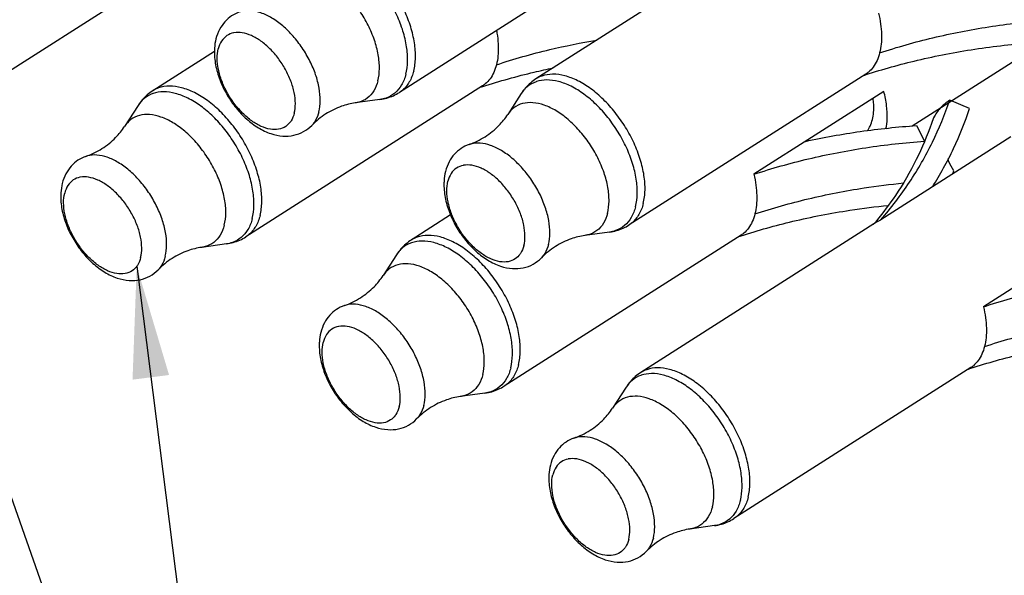
# Paper-space layout 'Layout1' of a CAD drawing. Extents: x 0 to 21.8, y 0.2 to 16.5.
# Drawn here: x 14.8 to 15.7, y 10.8 to 11.3 of the extents above; entities that cross this region are included whole.
import ezdxf

# ---------------------------------------------------------------- set-up
doc = ezdxf.new("R2010")
doc.units = 0
doc.header["$LTSCALE"] = 0.375
doc.header["$MEASUREMENT"] = 0
doc.layers.get('0').update_dxf_attribs({"linetype": 'CONTINUOUS'})
doc.layers.add('TEXT', color=7, linetype='CONTINUOUS')
doc.styles.get("Standard").update_dxf_attribs({"font": 'ARIAL.TTF'})
doc.dimstyles.new('ANSIEDS$7', dxfattribs={"dimtxt": 0.12, "dimasz": 0.1, "dimexe": 0.1, "dimexo": 0.05, "dimgap": 0.06, "dimtad": 0, "dimtih": 1, "dimtoh": 1, "dimdec": 3, "dimzin": 12, "dimdsep": 46, "dimtxsty": 'Standard', "dimcen": 0, "dimclrd": 256, "dimclre": 256, "dimclrt": 2, "dimadec": 0, "dimazin": 2, "dimtp": 0.1, "dimtm": 0.1, "dimtfac": 0.71, "dimtdec": 3, "dimtofl": 0, "dimtmove": 0, "dimatfit": 3, "dimfxl": 0, "dimtolj": 1, "dimtzin": 7, "dimlwd": -1, "dimlwe": -1, "dimarcsym": 0})

psp = doc.layouts.get("Layout1")

# ---------------------------------------------------------------- linework, layer by layer
at = {"color": 2, "linetype": 'Continuous'}
for p, q in [((15.4856, 11.42093), (15.27407, 11.28607)), ((14.99385, 11.41416), (14.78232, 11.2793)), ((15.3637, 11.40888), (15.15217, 11.27402)), ((15.82084, 11.37828), (15.61026, 11.24403)), ((14.98687, 11.31058), (14.93177, 11.27545)), ((15.56877, 11.29048), (15.35724, 11.15562)), ((15.22647, 11.27986), (15.01494, 11.145)), ((15.58486, 11.27493), (15.46875, 11.20091)), ((15.13481, 11.26769), (15.11277, 11.26465)), ((15.26101, 11.27301), (15.24895, 11.2543)), ((15.66138, 11.2598), (15.64368, 11.26709)), ((14.91871, 11.26239), (14.90665, 11.24368)), ((15.61401, 11.24442), (15.6213, 11.2305)), ((15.69831, 11.23426), (15.5822, 11.16023)), ((15.19778, 11.16453), (15.16267, 11.14214)), ((15.57927, 11.1586), (15.36774, 11.02375)), ((15.57926, 11.1586), (15.5822, 11.16023)), ((15.78993, 11.15653), (15.67382, 11.08251)), ((15.45736, 11.14655), (15.24583, 11.0117)), ((15.33988, 11.1493), (15.31784, 11.14625)), ((14.99758, 11.13868), (14.97554, 11.13563)), ((15.14961, 11.12908), (15.13755, 11.11038)), ((15.66243, 11.02816), (15.4509, 10.8933)), ((15.22848, 11.00537), (15.20643, 11.00233)), ((15.35468, 11.01068), (15.34261, 10.99198)), ((15.43355, 10.88697), (15.4115, 10.88393))]:
    psp.add_line(p, q, dxfattribs=at)
for points, start_tangent, end_tangent in [([(15.13298, 11.28439), (15.13431, 11.29527), (15.13325, 11.30759), (15.12983, 11.32073), (15.12424, 11.33402), (15.11676, 11.3468), (15.10775, 11.35843), (15.09768, 11.36833), (15.08705, 11.376), (15.07638, 11.38106), (15.06622, 11.38324), (15.05707, 11.38245), (15.0494, 11.37872), (15.04388, 11.3727)], (0.244805, 0.969572), (-0.543233, -0.839582)), ([(15.00929, 11.34589), (15.00226, 11.3424), (14.99628, 11.33723), (14.99152, 11.33038), (14.98827, 11.32182)], (-0.944161, -0.329484), (-0.244806, -0.969572)), ([(15.08022, 11.25664), (15.08144, 11.2666), (15.08046, 11.27787), (15.07734, 11.28989), (15.07223, 11.30205), (15.06538, 11.31374), (15.05714, 11.32438), (15.04793, 11.33344), (15.0382, 11.34045), (15.02844, 11.34507), (15.01915, 11.34707), (15.01078, 11.34635), (15.00929, 11.34589)], (0.244805, 0.969572), (-0.943414, -0.331617)), ([(15.58016, 11.34483), (15.58197, 11.3351), (15.58274, 11.32582), (15.58246, 11.31719), (15.58112, 11.30936)], (0.228936, -0.973441), (-0.244805, -0.969572)), ([(15.58112, 11.30936), (15.62872, 11.32288), (15.67857, 11.33263), (15.72987, 11.33846)], (0.949311, 0.31434), (0.99726, 0.073981)), ([(15.05826, 11.25548), (15.05923, 11.26407), (15.05818, 11.27384), (15.05516, 11.28422), (15.05034, 11.29459), (15.04402, 11.30437), (15.03655, 11.31298), (15.02837, 11.31992), (15.01996, 11.32478), (15.0118, 11.32729), (15.00437, 11.3273), (15.00403, 11.32724)], (0.244805, 0.969572), (-0.979941, -0.199287)), ([(14.98827, 11.32182), (14.98698, 11.31343)], (-0.244806, -0.969572), (-0.06411, -0.997943)), ([(15.00403, 11.32724), (14.9981, 11.32481), (14.99335, 11.31996), (14.99041, 11.31304)], (-0.979941, -0.199287), (-0.244805, -0.969572)), ([(14.98698, 11.31343), (14.98687, 11.31006), (14.9883, 11.29697), (14.99231, 11.28391), (14.99843, 11.2715), (15.00632, 11.26016), (15.01568, 11.25031), (15.02621, 11.24246), (15.03732, 11.23725), (15.04803, 11.23508), (15.05777, 11.23575), (15.06649, 11.23899), (15.07386, 11.24461)], (-0.06411, -0.997943), (0.697163, 0.716913)), ([(15.05473, 11.24771), (15.05057, 11.2437), (15.0443, 11.24121), (15.03687, 11.24122), (15.02871, 11.24373), (15.0203, 11.2486), (15.01212, 11.25553), (15.00465, 11.26414), (14.99832, 11.27392), (14.99351, 11.28429), (14.99049, 11.29467), (14.98943, 11.30444), (14.99041, 11.31304)], (-0.593847, -0.804578), (0.244805, 0.969572)), ([(15.56892, 11.28993), (15.61488, 11.30279), (15.666, 11.31271), (15.71861, 11.31859)], (0.951289, 0.3083), (0.997406, 0.071986)), ([(15.58112, 11.30936), (15.57875, 11.3025), (15.5754, 11.29674), (15.57114, 11.29221), (15.56876, 11.29048)], (-0.244805, -0.969572), (-0.843197, -0.537604)), ([(15.16491, 11.29315), (15.161, 11.28336), (15.15488, 11.27602), (15.15216, 11.27402)], (-0.244805, -0.969572), (-0.843846, -0.536586)), ([(15.23882, 11.29874), (15.23645, 11.29188), (15.2331, 11.28612), (15.22884, 11.28159), (15.22646, 11.27986)], (-0.244805, -0.969572), (-0.843197, -0.537604)), ([(15.13298, 11.28439), (15.12932, 11.27548), (15.1235, 11.269), (15.11583, 11.26527), (15.11277, 11.26465)], (-0.244805, -0.969572), (-0.990663, -0.136337)), ([(15.15796, 11.29029), (15.15412, 11.28069), (15.14812, 11.27349), (15.14023, 11.26899), (15.13481, 11.2677)], (-0.244805, -0.969572), (-0.990628, -0.136587)), ([(15.27407, 11.28607), (15.26919, 11.28244), (15.26482, 11.27808), (15.26101, 11.27301)], (-0.843215, -0.537577), (-0.542085, -0.840323)), ([(15.27421, 11.28358), (15.26632, 11.27908), (15.26101, 11.27301)], (-0.943275, -0.332014), (-0.542827, -0.839845)), ([(15.36998, 11.17476), (15.37152, 11.18656), (15.37062, 11.19986), (15.36731, 11.21408), (15.36175, 11.2286), (15.35417, 11.24278), (15.34491, 11.25599), (15.33437, 11.26768), (15.32302, 11.27731), (15.31134, 11.28448), (15.29984, 11.28886), (15.28904, 11.29028), (15.27941, 11.28866), (15.27407, 11.28607)], (0.244805, 0.969572), (-0.843846, -0.536586)), ([(15.27447, 11.28367), (15.27421, 11.28358)], (-0.946742, -0.321994), (-0.943275, -0.332014)), ([(15.36303, 11.17189), (15.36454, 11.18347), (15.36365, 11.19651), (15.36041, 11.21045), (15.35496, 11.22469), (15.34752, 11.23859), (15.33844, 11.25155), (15.32811, 11.263), (15.31697, 11.27245), (15.30552, 11.27948), (15.29425, 11.28378), (15.28366, 11.28517), (15.27447, 11.28367)], (0.244805, 0.969572), (-0.946742, -0.321994)), ([(15.56673, 11.28922), (15.56892, 11.28993)], (0.950048, 0.312105), (0.951289, 0.3083)), ([(14.93177, 11.27545), (14.9269, 11.27182), (14.92252, 11.26746), (14.91871, 11.26239)], (-0.843215, -0.537577), (-0.542085, -0.840323)), ([(15.02769, 11.16414), (15.02922, 11.17594), (15.02832, 11.18924), (15.02502, 11.20346), (15.01945, 11.21798), (15.01188, 11.23216), (15.00261, 11.24537), (14.99208, 11.25705), (14.98072, 11.26669), (14.96904, 11.27386), (14.95755, 11.27824), (14.94675, 11.27966), (14.93711, 11.27804), (14.93178, 11.27545)], (0.244805, 0.969572), (-0.843846, -0.536586)), ([(15.22443, 11.2786), (15.22662, 11.27931)], (0.950048, 0.312105), (0.951289, 0.3083)), ([(15.58673, 11.24151), (15.58783, 11.25037), (15.58733, 11.26223), (15.58486, 11.27493)], (0.207589, 0.978216), (-0.255947, 0.966691)), ([(14.93191, 11.27296), (14.92402, 11.26846), (14.91872, 11.26239)], (-0.943275, -0.332014), (-0.542827, -0.839845)), ([(14.93217, 11.27305), (14.93191, 11.27296)], (-0.946742, -0.321994), (-0.943275, -0.332014)), ([(15.02073, 11.16127), (15.02224, 11.17285), (15.02135, 11.18589), (15.01811, 11.19983), (15.01266, 11.21407), (15.00523, 11.22797), (14.99615, 11.24093), (14.98581, 11.25238), (14.97467, 11.26183), (14.96322, 11.26886), (14.95195, 11.27316), (14.94136, 11.27455), (14.93217, 11.27305)], (0.244805, 0.969572), (-0.946742, -0.321994)), ([(15.13481, 11.26769), (15.14101, 11.269), (15.14681, 11.27112), (15.15217, 11.27402)], (0.990597, 0.136811), (0.843215, 0.537577)), ([(15.57465, 11.2497), (15.57571, 11.25624), (15.57578, 11.26345), (15.57525, 11.26875)], (0.244805, 0.969572), (-0.141635, 0.989919)), ([(15.5822, 11.16023), (15.6077, 11.19382), (15.62831, 11.22962), (15.64368, 11.26709)], (0.652096, 0.758136), (0.315954, 0.948775)), ([(15.64368, 11.26709), (15.63593, 11.26074), (15.63006, 11.25274), (15.62728, 11.24638)], (-0.843792, -0.536671), (-0.319516, -0.947581)), ([(15.11277, 11.26465), (15.10047, 11.26163), (15.08638, 11.25476), (15.07386, 11.24461)], (-0.990597, -0.136811), (-0.697163, -0.716912)), ([(15.33805, 11.16599), (15.33938, 11.17687), (15.33832, 11.18919), (15.3349, 11.20233), (15.32931, 11.21562), (15.32183, 11.22841), (15.31282, 11.24004), (15.30275, 11.24994), (15.29211, 11.25761), (15.28145, 11.26266), (15.27129, 11.26484), (15.26214, 11.26405), (15.25447, 11.26032), (15.24895, 11.2543)], (0.244805, 0.969572), (-0.543233, -0.839582)), ([(15.62833, 11.18964), (15.64716, 11.22402), (15.66138, 11.2598)], (0.531976, 0.846759), (0.31049, 0.950577)), ([(14.99575, 11.15537), (14.99709, 11.16625), (14.99602, 11.17857), (14.9926, 11.19171), (14.98701, 11.205), (14.97953, 11.21779), (14.97052, 11.22942), (14.96045, 11.23932), (14.94982, 11.24698), (14.93915, 11.25204), (14.92899, 11.25422), (14.91985, 11.25343), (14.91217, 11.2497), (14.90665, 11.24368)], (0.244805, 0.969572), (-0.543233, -0.839582)), ([(15.05826, 11.25548), (15.05532, 11.24855), (15.05473, 11.24771)], (-0.244805, -0.969572), (-0.593847, -0.804578)), ([(15.08022, 11.25664), (15.07687, 11.24849), (15.07386, 11.24461)], (-0.244805, -0.969572), (-0.696408, -0.717646)), ([(15.21436, 11.22749), (15.22873, 11.23448), (15.24098, 11.24439), (15.24895, 11.2543)], (0.944161, 0.329484), (0.542086, 0.840323)), ([(15.57008, 11.23975), (15.57262, 11.24397), (15.57465, 11.2497)], (0.60012, 0.79991), (0.244805, 0.969572)), ([(14.87206, 11.21687), (14.88643, 11.22386), (14.89868, 11.23376), (14.90665, 11.24368)], (0.944161, 0.329484), (0.542086, 0.840323)), ([(15.51488, 11.23032), (15.56383, 11.23915), (15.61401, 11.24442)], (0.97668, 0.2147), (0.997636, 0.068723)), ([(15.62728, 11.24639), (15.6138, 11.21396), (15.59512, 11.18198), (15.57826, 11.15937)], (-0.319268, -0.947664), (-0.633975, -0.773353)), ([(15.21436, 11.22749), (15.20732, 11.224), (15.20134, 11.21883), (15.19659, 11.21198), (15.19334, 11.20342)], (-0.944161, -0.329484), (-0.244806, -0.969572)), ([(15.28529, 11.13824), (15.28651, 11.1482), (15.28553, 11.15947), (15.28241, 11.17149), (15.2773, 11.18365), (15.27045, 11.19534), (15.26221, 11.20598), (15.253, 11.21504), (15.24327, 11.22205), (15.23351, 11.22668), (15.22422, 11.22868), (15.21585, 11.22795), (15.21436, 11.22749)], (0.244805, 0.969572), (-0.943414, -0.331617)), ([(15.46875, 11.20091), (15.51757, 11.2147), (15.5687, 11.22463), (15.6213, 11.2305)], (0.949661, 0.313279), (0.997406, 0.071986)), ([(14.87206, 11.21687), (14.86503, 11.21338), (14.85905, 11.20821), (14.85429, 11.20136), (14.85104, 11.1928)], (-0.944161, -0.329484), (-0.244806, -0.969572)), ([(14.94299, 11.12762), (14.94421, 11.13758), (14.94324, 11.14885), (14.94011, 11.16087), (14.935, 11.17303), (14.92815, 11.18472), (14.91991, 11.19536), (14.9107, 11.20442), (14.90097, 11.21143), (14.89121, 11.21606), (14.88192, 11.21806), (14.87355, 11.21733), (14.87206, 11.21687)], (0.244805, 0.969572), (-0.943414, -0.331617)), ([(15.64728, 11.20397), (15.64297, 11.21229), (15.64199, 11.21483)], (-0.53011, 0.847929), (-0.333828, 0.942634)), ([(15.2091, 11.20884), (15.20317, 11.20641), (15.19842, 11.20156), (15.19548, 11.19464)], (-0.979941, -0.199287), (-0.244805, -0.969572)), ([(15.26333, 11.13708), (15.2643, 11.14568), (15.26325, 11.15545), (15.26023, 11.16582), (15.25541, 11.1762), (15.24909, 11.18597), (15.24162, 11.19458), (15.23344, 11.20152), (15.22503, 11.20639), (15.21687, 11.2089), (15.20944, 11.20891), (15.2091, 11.20884)], (0.244805, 0.969572), (-0.979941, -0.199287)), ([(14.8668, 11.19822), (14.86087, 11.19579), (14.85612, 11.19094), (14.85318, 11.18402)], (-0.979941, -0.199287), (-0.244805, -0.969572)), ([(14.92103, 11.12646), (14.92201, 11.13506), (14.92095, 11.14483), (14.91793, 11.1552), (14.91312, 11.16558), (14.90679, 11.17535), (14.89932, 11.18396), (14.89114, 11.1909), (14.88273, 11.19577), (14.87457, 11.19828), (14.86714, 11.19829), (14.8668, 11.19822)], (0.244805, 0.969572), (-0.979941, -0.199287)), ([(15.19334, 11.20342), (15.19205, 11.19503)], (-0.244806, -0.969572), (-0.06411, -0.997943)), ([(15.46875, 11.20091), (15.47057, 11.19118), (15.47134, 11.1819), (15.47105, 11.17326), (15.46971, 11.16543)], (0.228936, -0.973441), (-0.244805, -0.969572)), ([(15.64627, 11.2009), (15.64728, 11.20397)], (0.320552, 0.947231), (0.31049, 0.950577)), ([(14.85104, 11.1928), (14.84975, 11.18441)], (-0.244806, -0.969572), (-0.06411, -0.997943)), ([(15.19205, 11.19503), (15.19194, 11.19167), (15.19337, 11.17857), (15.19738, 11.16551), (15.2035, 11.15311), (15.21139, 11.14177), (15.22075, 11.13191), (15.23128, 11.12406), (15.24239, 11.11885), (15.2531, 11.11669), (15.26284, 11.11735), (15.27156, 11.12059), (15.27893, 11.12621)], (-0.06411, -0.997943), (0.697163, 0.716913)), ([(15.2598, 11.12932), (15.25564, 11.12531), (15.24937, 11.12281), (15.24194, 11.12282), (15.23378, 11.12533), (15.22536, 11.1302), (15.21719, 11.13714), (15.20972, 11.14574), (15.20339, 11.15552), (15.19858, 11.1659), (15.19556, 11.17627), (15.1945, 11.18604), (15.19548, 11.19464)], (-0.593847, -0.804578), (0.244805, 0.969572)), ([(14.84975, 11.18441), (14.84964, 11.18105), (14.85107, 11.16795), (14.85508, 11.15489), (14.8612, 11.14249), (14.86909, 11.13115), (14.87845, 11.12129), (14.88898, 11.11344), (14.90009, 11.10823), (14.9108, 11.10606), (14.92054, 11.10673), (14.92926, 11.10997), (14.93663, 11.11559)], (-0.06411, -0.997943), (0.697163, 0.716913)), ([(14.9175, 11.1187), (14.91334, 11.11469), (14.90707, 11.11219), (14.89964, 11.1122), (14.89148, 11.11471), (14.88307, 11.11958), (14.87489, 11.12652), (14.86742, 11.13512), (14.86109, 11.1449), (14.85628, 11.15528), (14.85326, 11.16565), (14.85221, 11.17542), (14.85318, 11.18402)], (-0.593847, -0.804578), (0.244805, 0.969572)), ([(15.36303, 11.17189), (15.35919, 11.16229), (15.35319, 11.15509), (15.3453, 11.15059), (15.33988, 11.1493)], (-0.244805, -0.969572), (-0.990628, -0.136587)), ([(15.36998, 11.17476), (15.36607, 11.16497), (15.35995, 11.15762), (15.35723, 11.15563)], (-0.244805, -0.969572), (-0.843846, -0.536586)), ([(15.02073, 11.16127), (15.01689, 11.15167), (15.01089, 11.14447), (15.003, 11.13997), (14.99758, 11.13868)], (-0.244805, -0.969572), (-0.990628, -0.136587)), ([(15.02769, 11.16414), (15.02377, 11.15435), (15.01766, 11.147), (15.01494, 11.14501)], (-0.244805, -0.969572), (-0.843846, -0.536586)), ([(15.33805, 11.16599), (15.33439, 11.15708), (15.32857, 11.1506), (15.3209, 11.14687), (15.31784, 11.14625)], (-0.244805, -0.969572), (-0.990663, -0.136337)), ([(15.46971, 11.16543), (15.46734, 11.15857), (15.464, 11.15282), (15.45974, 11.14829), (15.45736, 11.14655)], (-0.244805, -0.969572), (-0.843197, -0.537604)), ([(14.99575, 11.15537), (14.99209, 11.14646), (14.98627, 11.13998), (14.9786, 11.13625), (14.97554, 11.13563)], (-0.244805, -0.969572), (-0.990663, -0.136337)), ([(15.33988, 11.1493), (15.34608, 11.15061), (15.35188, 11.15273), (15.35724, 11.15562)], (0.990597, 0.136811), (0.843215, 0.537577)), ([(15.57826, 11.15937), (15.5754, 11.15594)], (-0.633975, -0.773353), (-0.644739, -0.764403)), ([(14.99758, 11.13868), (15.00379, 11.13999), (15.00958, 11.14211), (15.01494, 11.145)], (0.990597, 0.136811), (0.843215, 0.537577)), ([(15.25858, 11.03083), (15.26012, 11.04263), (15.25922, 11.05594), (15.25591, 11.07016), (15.25035, 11.08467), (15.24277, 11.09885), (15.23351, 11.11207), (15.22297, 11.12375), (15.21161, 11.13338), (15.19993, 11.14055), (15.18844, 11.14494), (15.17764, 11.14635), (15.168, 11.14473), (15.16267, 11.14214)], (0.244805, 0.969572), (-0.843846, -0.536586)), ([(15.31784, 11.14625), (15.30554, 11.14324), (15.29145, 11.13637), (15.27893, 11.12621)], (-0.990597, -0.136811), (-0.697163, -0.716912)), ([(15.45533, 11.14529), (15.45751, 11.146)], (0.950048, 0.312105), (0.951289, 0.3083)), ([(14.97554, 11.13563), (14.96324, 11.13262), (14.94915, 11.12575), (14.93663, 11.11559)], (-0.990597, -0.136811), (-0.697163, -0.716912)), ([(15.16267, 11.14214), (15.15779, 11.13851), (15.15342, 11.13416), (15.14961, 11.12908)], (-0.843215, -0.537577), (-0.542085, -0.840323)), ([(15.16281, 11.13965), (15.15491, 11.13515), (15.14961, 11.12908)], (-0.943275, -0.332014), (-0.542827, -0.839845)), ([(15.16307, 11.13974), (15.16281, 11.13965)], (-0.946742, -0.321994), (-0.943275, -0.332014)), ([(15.25162, 11.02797), (15.25313, 11.03954), (15.25225, 11.05258), (15.24901, 11.06653), (15.24355, 11.08076), (15.23612, 11.09466), (15.22704, 11.10762), (15.21671, 11.11908), (15.20557, 11.12852), (15.19412, 11.13555), (15.18285, 11.13985), (15.17226, 11.14124), (15.16307, 11.13974)], (0.244805, 0.969572), (-0.946742, -0.321994)), ([(15.26333, 11.13708), (15.26038, 11.13015), (15.2598, 11.12932)], (-0.244805, -0.969572), (-0.593847, -0.804578)), ([(15.28529, 11.13824), (15.28194, 11.13009), (15.27893, 11.12621)], (-0.244805, -0.969572), (-0.696408, -0.717646)), ([(14.92103, 11.12646), (14.91809, 11.11953), (14.9175, 11.1187)], (-0.244805, -0.969572), (-0.593847, -0.804578)), ([(14.94299, 11.12762), (14.93964, 11.11947), (14.93663, 11.11559)], (-0.244805, -0.969572), (-0.696408, -0.717646)), ([(15.22665, 11.02206), (15.22798, 11.03295), (15.22691, 11.04527), (15.2235, 11.0584), (15.21791, 11.07169), (15.21042, 11.08448), (15.20142, 11.09611), (15.19135, 11.10601), (15.18071, 11.11368), (15.17005, 11.11873), (15.15989, 11.12092), (15.15074, 11.12012), (15.14307, 11.11639), (15.13755, 11.11038)], (0.244805, 0.969572), (-0.543233, -0.839582)), ([(15.10296, 11.08356), (15.11733, 11.09055), (15.12957, 11.10046), (15.13755, 11.11038)], (0.944161, 0.329484), (0.542086, 0.840323)), ([(15.67382, 11.08251), (15.72264, 11.09631), (15.77377, 11.10623), (15.82637, 11.1121)], (0.949661, 0.313279), (0.997406, 0.071986)), ([(15.10296, 11.08356), (15.09592, 11.08007), (15.08994, 11.0749), (15.08519, 11.06805), (15.08194, 11.05949)], (-0.944161, -0.329484), (-0.244806, -0.969572)), ([(15.17389, 10.99432), (15.17511, 11.00427), (15.17413, 11.01554), (15.17101, 11.02756), (15.16589, 11.03972), (15.15905, 11.05142), (15.15081, 11.06206), (15.1416, 11.07111), (15.13187, 11.07813), (15.12211, 11.08275), (15.11281, 11.08475), (15.10445, 11.08402), (15.10296, 11.08356)], (0.244805, 0.969572), (-0.943414, -0.331617)), ([(15.67382, 11.08251), (15.67564, 11.07278), (15.67641, 11.0635), (15.67612, 11.05486), (15.67478, 11.04704)], (0.228936, -0.973441), (-0.244805, -0.969572)), ([(15.67478, 11.04704), (15.72239, 11.06056), (15.77224, 11.07031), (15.82354, 11.07613)], (0.949311, 0.31434), (0.99726, 0.073981)), ([(15.0977, 11.06491), (15.09176, 11.06249), (15.08702, 11.05764), (15.08407, 11.05071)], (-0.979941, -0.199287), (-0.244805, -0.969572)), ([(15.15193, 10.99315), (15.1529, 11.00175), (15.15185, 11.01152), (15.14882, 11.02189), (15.14401, 11.03227), (15.13769, 11.04205), (15.13022, 11.05065), (15.12204, 11.05759), (15.11363, 11.06246), (15.10547, 11.06497), (15.09804, 11.06498), (15.0977, 11.06491)], (0.244805, 0.969572), (-0.979941, -0.199287)), ([(15.08194, 11.05949), (15.08065, 11.0511)], (-0.244806, -0.969572), (-0.06411, -0.997943)), ([(15.66258, 11.02761), (15.70854, 11.04047), (15.75967, 11.05039), (15.81227, 11.05626)], (0.951289, 0.3083), (0.997406, 0.071986)), ([(15.08065, 11.0511), (15.08054, 11.04774), (15.08197, 11.03464), (15.08598, 11.02159), (15.0921, 11.00918), (15.09999, 10.99784), (15.10935, 10.98799), (15.11987, 10.98013), (15.13098, 10.97492), (15.1417, 10.97276), (15.15144, 10.97343), (15.16016, 10.97666), (15.16753, 10.98228)], (-0.06411, -0.997943), (0.697163, 0.716913)), ([(15.1484, 10.98539), (15.14424, 10.98138), (15.13796, 10.97889), (15.13053, 10.97889), (15.12237, 10.98141), (15.11396, 10.98627), (15.10578, 10.99321), (15.09831, 11.00182), (15.09199, 11.01159), (15.08718, 11.02197), (15.08415, 11.03235), (15.0831, 11.04212), (15.08407, 11.05071)], (-0.593847, -0.804578), (0.244805, 0.969572)), ([(15.67478, 11.04704), (15.67241, 11.04018), (15.66906, 11.03442), (15.66481, 11.02989), (15.66243, 11.02815)], (-0.244805, -0.969572), (-0.843197, -0.537604)), ([(15.25858, 11.03083), (15.25467, 11.02104), (15.24855, 11.01369), (15.24583, 11.0117)], (-0.244805, -0.969572), (-0.843846, -0.536586)), ([(15.22665, 11.02206), (15.22298, 11.01315), (15.21717, 11.00667), (15.20949, 11.00294), (15.20643, 11.00232)], (-0.244805, -0.969572), (-0.990663, -0.136337)), ([(15.25162, 11.02797), (15.24779, 11.01837), (15.24179, 11.01116), (15.23389, 11.00667), (15.22848, 11.00537)], (-0.244805, -0.969572), (-0.990628, -0.136587)), ([(15.36774, 11.02375), (15.36286, 11.02012), (15.35849, 11.01576), (15.35468, 11.01068)], (-0.843215, -0.537577), (-0.542085, -0.840323)), ([(15.36788, 11.02125), (15.35998, 11.01676), (15.35468, 11.01068)], (-0.943275, -0.332014), (-0.542827, -0.839845)), ([(15.46365, 10.91243), (15.46519, 10.92424), (15.46429, 10.93754), (15.46098, 10.95176), (15.45542, 10.96627), (15.44784, 10.98045), (15.43858, 10.99367), (15.42804, 11.00535), (15.41668, 11.01499), (15.405, 11.02215), (15.39351, 11.02654), (15.38271, 11.02795), (15.37307, 11.02633), (15.36774, 11.02374)], (0.244805, 0.969572), (-0.843846, -0.536586)), ([(15.36813, 11.02134), (15.36788, 11.02125)], (-0.946742, -0.321994), (-0.943275, -0.332014)), ([(15.45669, 10.90957), (15.4582, 10.92114), (15.45732, 10.93419), (15.45408, 10.94813), (15.44862, 10.96236), (15.44119, 10.97626), (15.43211, 10.98922), (15.42178, 11.00068), (15.41064, 11.01013), (15.39919, 11.01715), (15.38792, 11.02146), (15.37733, 11.02284), (15.36813, 11.02134)], (0.244805, 0.969572), (-0.946742, -0.321994)), ([(15.6604, 11.02689), (15.66258, 11.02761)], (0.950048, 0.312105), (0.951289, 0.3083)), ([(15.22848, 11.00537), (15.23468, 11.00668), (15.24047, 11.0088), (15.24583, 11.0117)], (0.990597, 0.136811), (0.843215, 0.537577)), ([(15.20643, 11.00233), (15.19414, 10.99931), (15.18004, 10.99244), (15.16753, 10.98228)], (-0.990597, -0.136811), (-0.697163, -0.716912)), ([(15.43172, 10.90366), (15.43305, 10.91455), (15.43198, 10.92687), (15.42857, 10.94001), (15.42298, 10.9533), (15.41549, 10.96608), (15.40649, 10.97771), (15.39642, 10.98761), (15.38578, 10.99528), (15.37512, 11.00033), (15.36496, 11.00252), (15.35581, 11.00173), (15.34814, 10.998), (15.34261, 10.99198)], (0.244805, 0.969572), (-0.543233, -0.839582)), ([(15.17389, 10.99432), (15.17054, 10.98617), (15.16752, 10.98228)], (-0.244805, -0.969572), (-0.696408, -0.717646)), ([(15.15193, 10.99315), (15.14898, 10.98623), (15.1484, 10.98539)], (-0.244805, -0.969572), (-0.593847, -0.804578)), ([(15.30802, 10.96517), (15.3224, 10.97215), (15.33464, 10.98206), (15.34261, 10.99198)], (0.944161, 0.329484), (0.542086, 0.840323)), ([(15.30802, 10.96517), (15.30099, 10.96168), (15.29501, 10.95651), (15.29026, 10.94966), (15.28701, 10.9411)], (-0.944161, -0.329484), (-0.244806, -0.969572)), ([(15.37896, 10.87592), (15.38018, 10.88588), (15.3792, 10.89715), (15.37608, 10.90916), (15.37096, 10.92132), (15.36412, 10.93302), (15.35588, 10.94366), (15.34666, 10.95272), (15.33694, 10.95973), (15.32718, 10.96435), (15.31788, 10.96635), (15.30952, 10.96563), (15.30803, 10.96517)], (0.244805, 0.969572), (-0.943414, -0.331617)), ([(15.28701, 10.9411), (15.28572, 10.93271)], (-0.244806, -0.969572), (-0.06411, -0.997943)), ([(15.30277, 10.94652), (15.29683, 10.94409), (15.29209, 10.93924), (15.28914, 10.93232)], (-0.979941, -0.199287), (-0.244805, -0.969572)), ([(15.357, 10.87475), (15.35797, 10.88335), (15.35691, 10.89312), (15.35389, 10.9035), (15.34908, 10.91387), (15.34276, 10.92365), (15.33529, 10.93226), (15.32711, 10.9392), (15.31869, 10.94406), (15.31054, 10.94657), (15.3031, 10.94658), (15.30277, 10.94652)], (0.244805, 0.969572), (-0.979941, -0.199287)), ([(15.28572, 10.93271), (15.28561, 10.92934), (15.28704, 10.91625), (15.29104, 10.90319), (15.29717, 10.89078), (15.30505, 10.87944), (15.31442, 10.86959), (15.32494, 10.86174), (15.33605, 10.85653), (15.34677, 10.85436), (15.3565, 10.85503), (15.36523, 10.85826), (15.3726, 10.86389)], (-0.06411, -0.997943), (0.697163, 0.716913)), ([(15.35347, 10.86699), (15.3493, 10.86298), (15.34303, 10.86049), (15.3356, 10.8605), (15.32744, 10.86301), (15.31903, 10.86787), (15.31085, 10.87481), (15.30338, 10.88342), (15.29706, 10.8932), (15.29225, 10.90357), (15.28922, 10.91395), (15.28817, 10.92372), (15.28914, 10.93232)], (-0.593847, -0.804578), (0.244805, 0.969572)), ([(15.45669, 10.90957), (15.45286, 10.89997), (15.44686, 10.89276), (15.43896, 10.88827), (15.43355, 10.88697)], (-0.244805, -0.969572), (-0.990628, -0.136587)), ([(15.46365, 10.91243), (15.45974, 10.90264), (15.45362, 10.8953), (15.4509, 10.8933)], (-0.244805, -0.969572), (-0.843846, -0.536586)), ([(15.43172, 10.90366), (15.42805, 10.89476), (15.42224, 10.88828), (15.41456, 10.88455), (15.4115, 10.88393)], (-0.244805, -0.969572), (-0.990663, -0.136337)), ([(15.43355, 10.88697), (15.43975, 10.88828), (15.44554, 10.8904), (15.4509, 10.8933)], (0.990597, 0.136811), (0.843215, 0.537577)), ([(15.4115, 10.88393), (15.39921, 10.88091), (15.38511, 10.87404), (15.3726, 10.86389)], (-0.990597, -0.136811), (-0.697163, -0.716912)), ([(15.357, 10.87475), (15.35405, 10.86783), (15.35347, 10.86699)], (-0.244805, -0.969572), (-0.593847, -0.804578)), ([(15.37896, 10.87592), (15.3756, 10.86777), (15.37259, 10.86389)], (-0.244805, -0.969572), (-0.696408, -0.717646))]:
    psp.add_spline(points, degree=3, dxfattribs=dict(at, start_tangent=start_tangent, end_tangent=end_tangent))
for points, knots in [([(15.16491, 11.29315), (15.16589, 11.297), (15.16687, 11.30544), (15.16585, 11.31874), (15.16248, 11.33289), (15.1569, 11.34729), (15.14937, 11.36136), (15.14145, 11.37267), (15.13598, 11.37908), (15.13393, 11.38131)], [0, 0, 0, 0, 0.00563471, 0.0119459, 0.01885612, 0.02621413, 0.03382293, 0.04146252, 0.04576895, 0.04576895, 0.04576895, 0.04576895]), ([(15.15796, 11.29029), (15.15891, 11.29406), (15.15988, 11.30234), (15.15887, 11.31537), (15.15557, 11.32925), (15.1501, 11.34337), (15.14271, 11.35717), (15.13452, 11.36888), (15.1286, 11.37569), (15.12602, 11.37839)], [0, 0, 0, 0, 0.00552509, 0.01171351, 0.01848929, 0.02570416, 0.03316494, 0.0406559, 0.04595437, 0.04595437, 0.04595437, 0.04595437]), ([(15.23889, 11.32931), (15.23919, 11.32771), (15.23995, 11.32303), (15.24061, 11.31543), (15.24037, 11.30679), (15.23947, 11.30131), (15.23882, 11.29874)], [0.00237169, 0.00237169, 0.00237169, 0.00237169, 0.00468539, 0.0090932, 0.01318293, 0.0169424, 0.0169424, 0.0169424, 0.0169424]), ([(15.23882, 11.29874), (15.25448, 11.30393), (15.28416, 11.31232), (15.31438, 11.31842), (15.32849, 11.32077)], [0, 0, 0, 0, 0.02342585, 0.04374134, 0.04374134, 0.04374134, 0.04374134]), ([(15.22662, 11.27931), (15.24175, 11.28422), (15.26269, 11.29006), (15.2839, 11.29478), (15.28958, 11.29596)], [0, 0, 0, 0, 0.02259093, 0.03083272, 0.03083272, 0.03083272, 0.03083272]), ([(15.46971, 11.16543), (15.48537, 11.17062), (15.51758, 11.17973), (15.56202, 11.18839), (15.59055, 11.19197), (15.60229, 11.19313)], [0, 0, 0, 0, 0.02342585, 0.04746818, 0.06422326, 0.06422326, 0.06422326, 0.06422326]), ([(15.45751, 11.146), (15.47265, 11.15091), (15.50473, 11.15986), (15.54875, 11.16836), (15.57742, 11.17195), (15.58888, 11.17309)], [0, 0, 0, 0, 0.02259093, 0.0472413, 0.06359337, 0.06359337, 0.06359337, 0.06359337])]:
    psp.add_open_spline(points, degree=3, knots=knots, dxfattribs=at)

# ---------------------------------------------------------------- leaders
at = {"layer": 'TEXT'}
for points in [[(14.68488, 11.253), (15.02118, 10.302)], [(14.9175, 11.1187), (15.02118, 10.302)]]:
    psp.add_leader(points, dimstyle='ANSIEDS$7', override={"dimgap": 0.06, "dimtad": 0}, dxfattribs=at)

doc.saveas('drawing.dxf')
